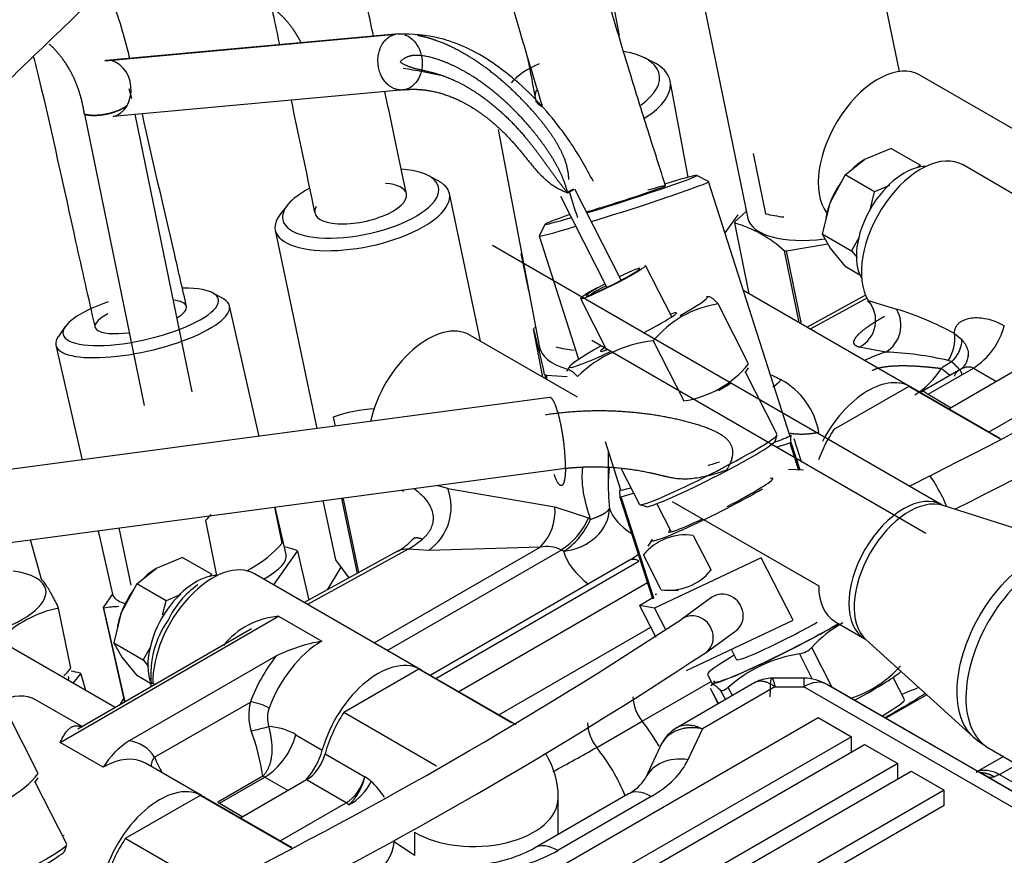
# Model space of a CAD drawing. Units: millimetres. Extents: x 0 to 408, y -8 to 202.
# Drawn here: x 149 to 161, y 160 to 170 of the extents above; entities that cross this region are included whole.
import ezdxf
from ezdxf.lldxf.tags import DXFTag

# ---------------------------------------------------------------- set-up
doc = ezdxf.new("R2010")
doc.units = ezdxf.units.MM
for name, color, linetype in [('17520100_MOTOR_B', 7, 'Continuous'), ('17524010R.1C_RAC', 7, 'Continuous'), ('17524010R.2A_TUB', 7, 'Continuous'), ('17524010R.3A_TUB', 7, 'Continuous'), ('17524010R.4A_TUB', 7, 'Continuous'), ('Predeterminado', 7, 'Continuous')]:
    doc.layers.add(name, color=color, linetype=linetype)
tags = doc.linetypes.add('HIDDEN2', pattern=[4.7625, 3.175, -1.5875]).pattern_tags.tags
tags[6:7] = [DXFTag(74, 4), DXFTag(75, 0), DXFTag(340, '0'), DXFTag(46, 0.0), DXFTag(50, 0.0), DXFTag(44, 0.0), DXFTag(45, 0.0)]
tags[4:5] = [DXFTag(74, 4), DXFTag(75, 0), DXFTag(340, '0'), DXFTag(46, 0.0), DXFTag(50, 0.0), DXFTag(44, 0.0), DXFTag(45, 0.0)]

# ---------------------------------------------------------------- blocks, each defined once
blk = doc.blocks.new('SE1')
at = {"layer": '17520100_MOTOR_B', "color": 7, "linetype": 'HIDDEN2'}
for p, q in [((149.667, 169.81), (153.398, 170.151)), ((153.436, 170.155), (149.687, 169.813)), ((161.889, 168.602), (160.114, 169.626)), ((153.505, 169.439), (149.773, 169.098)), ((149.953, 169.236), (149.952, 169.237)), ((149.406, 169.124), (150.17, 165.391)), ((150.786, 165.568), (150.058, 169.124)), ((157.975, 168.622), (158.133, 167.85)), ((159.744, 168.687), (159.405, 168.544)), ((159.744, 168.687), (160.12, 168.47)), ((159.156, 168.348), (159.405, 168.544)), ((160.12, 168.47), (160.079, 168.438)), ((161.357, 168.076), (160.666, 168.475)), ((159.156, 168.348), (158.964, 167.995)), ((159.532, 168.131), (159.156, 168.348)), ((159.722, 168.211), (159.532, 168.131)), ((155.508, 168.073), (156.101, 166.905)), ((156.283, 166.997), (155.69, 168.165)), ((159.47, 167.884), (159.532, 168.131)), ((158.958, 167.98), (158.862, 167.59)), ((158.964, 167.995), (158.958, 167.98)), ((157.78, 167.836), (157.615, 167.604)), ((158.862, 167.59), (158.964, 167.407)), ((158.862, 167.59), (159.238, 167.373)), ((160.398, 164.116), (154.634, 167.444)), ((159.335, 167.549), (159.238, 167.373)), ((155.001, 167.339), (155.099, 166.862)), ((158.964, 167.407), (159.156, 167.172)), ((159.238, 167.373), (159.308, 167.288)), ((156.932, 166.528), (156.598, 167.186)), ((159.345, 167.063), (159.156, 167.172)), ((159.987, 165.633), (157.866, 166.858)), ((155.763, 166.762), (156.098, 166.104)), ((157.414, 166.784), (157.379, 166.786)), ((157.917, 165.926), (157.527, 166.694)), ((159.416, 166.806), (158.667, 166.396)), ((159.433, 166.769), (158.708, 166.372)), ((159.452, 166.736), (159.813, 166.628)), ((160.556, 166.314), (160.651, 166.236)), ((155.727, 165.497), (154.344, 166.295)), ((160.188, 163.753), (155.909, 166.223)), ((156.696, 166.219), (157.086, 165.452)), ((159.676, 166.077), (159.335, 166.139)), ((160.486, 165.966), (160.476, 165.969)), ((160.52, 165.954), (160.486, 165.966)), ((155.626, 165.895), (155.585, 165.833)), ((157.874, 165.811), (157.915, 165.873)), ((158.284, 165.021), (157.879, 165.818)), ((160.639, 165.859), (160.141, 165.572)), ((160.217, 165.535), (160.798, 165.87)), ((161.33, 165.834), (160.485, 165.346)), ((160.798, 165.87), (161.095, 165.699)), ((159.97, 165.637), (159.01, 165.082)), ((161.158, 164.951), (159.97, 165.637)), ((161.142, 164.967), (160.03, 165.609)), ((155.367, 165.494), (143.915, 163.963)), ((160.217, 165.535), (160.514, 165.363)), ((160.994, 165.052), (161.839, 165.54)), ((152.595, 165.242), (152.618, 165.127)), ((158.257, 164.935), (158.284, 165.016)), ((156.119, 164.804), (156.119, 164.36)), ((144.119, 163.056), (155.571, 164.587)), ((156.286, 164.582), (156.518, 164.124)), ((158.623, 164.561), (158.431, 164.57)), ((160.235, 164.488), (159.982, 164.357)), ((153.469, 164.306), (153.494, 164.292)), ((154.065, 164.327), (153.921, 164.367)), ((154.065, 164.327), (155.435, 164.093)), ((156.939, 164.162), (158.816, 163.079)), ((151.942, 163.628), (151.848, 164.089)), ((155.435, 164.093), (155.865, 163.95)), ((156.523, 164.121), (156.603, 164.095)), ((156.742, 164.133), (156.927, 163.773)), ((160.405, 164.114), (160.396, 164.118)), ((162.181, 163.542), (160.41, 164.111)), ((150.956, 163.918), (151.1, 163.214)), ((155.865, 163.95), (155.893, 163.934)), ((149.849, 163.822), (149.999, 163.089)), ((156.682, 163.674), (156.626, 163.588)), ((157.208, 163.727), (157.436, 163.28)), ((153.554, 163.549), (152.263, 162.842)), ((153.119, 162.348), (155.246, 163.577)), ((153.286, 162.252), (155.516, 163.539)), ((153.82, 163.535), (153.554, 163.549)), ((155.246, 163.577), (153.82, 163.535)), ((155.545, 163.523), (155.516, 163.539)), ((150.665, 163.445), (150.326, 163.302)), ((150.665, 163.445), (151.041, 163.228)), ((153.428, 163.527), (152.222, 162.866)), ((156.393, 163.408), (153.838, 161.933)), ((156.798, 163.03), (156.57, 163.477)), ((158.08, 163.441), (156.712, 162.796)), ((158.489, 162.642), (158.08, 163.441)), ((150.077, 163.106), (150.326, 163.302)), ((151.523, 163.293), (151.542, 163.304)), ((152.521, 163.03), (152.697, 163.319)), ((153.909, 161.892), (156.513, 163.396)), ((151.041, 163.228), (150.999, 163.196)), ((153.708, 162.008), (151.587, 163.233)), ((150.077, 163.106), (149.885, 162.753)), ((150.453, 162.889), (150.077, 163.106)), ((156.623, 163.117), (154.206, 161.721)), ((156.825, 163.028), (157.017, 163.02)), ((150.642, 162.969), (150.453, 162.889)), ((156.52, 162.83), (156.684, 162.925)), ((157.446, 162.933), (157.062, 162.655)), ((149.234, 162.023), (149.076, 162.795)), ((150.408, 162.71), (150.453, 162.889)), ((156.712, 162.796), (156.52, 162.83)), ((156.52, 162.83), (156.728, 162.424)), ((156.712, 162.796), (156.858, 162.511)), ((149.095, 161.073), (151.895, 162.69)), ((149.879, 162.738), (149.783, 162.348)), ((149.885, 162.753), (149.879, 162.738)), ((151.895, 162.69), (152.447, 162.371)), ((151.547, 162.529), (149.324, 161.245)), ((154.715, 161.427), (156.663, 162.552)), ((157.121, 161.997), (158.489, 162.642)), ((159.021, 162.625), (159.408, 162.402)), ((149.801, 161.521), (148.15, 162.474)), ((157.372, 162.227), (157.756, 162.505)), ((159.419, 162.394), (160.797, 161.145)), ((149.783, 162.348), (149.885, 162.166)), ((149.783, 162.348), (150.159, 162.131)), ((150.256, 162.307), (150.159, 162.131)), ((157.694, 162.267), (157.762, 162.133)), ((158.99, 161.778), (158.728, 162.291)), ((149.885, 162.166), (150.077, 161.93)), ((151.861, 162.18), (149.978, 161.093)), ((158.569, 162.208), (158.734, 161.886)), ((150.159, 162.131), (150.229, 162.046)), ((150.255, 161.827), (150.077, 161.93)), ((153.691, 162.011), (152.731, 161.457)), ((154.878, 161.326), (153.691, 162.011)), ((154.938, 161.298), (153.751, 161.984)), ((157.391, 161.943), (157.446, 161.837)), ((158.624, 161.896), (158.216, 161.896)), ((158.624, 161.896), (158.624, 161.786)), ((159.915, 161.622), (159.77, 161.906)), ((150.283, 161.829), (150.309, 161.814)), ((156.553, 161.345), (157.428, 161.85)), ((157.999, 161.84), (156.997, 161.262)), ((158.256, 161.786), (157.325, 161.248)), ((157.53, 161.57), (157.431, 161.763)), ((157.431, 161.761), (157.529, 161.569)), ((157.455, 161.832), (157.432, 161.797)), ((157.71, 161.674), (157.657, 161.778)), ((158.256, 161.786), (158.624, 161.786)), ((161.732, 159.992), (158.624, 161.786)), ((162.032, 160.021), (158.924, 161.816)), ((158.924, 161.816), (160.007, 161.191)), ((149.863, 161.557), (149.912, 161.637)), ((157.559, 161.74), (157.62, 161.622)), ((160.201, 161.685), (159.676, 161.382)), ((149.376, 161.276), (148.787, 161.616)), ((150.306, 160.883), (151.533, 161.591)), ((148.815, 160.675), (148.425, 161.443)), ((153.918, 160.771), (152.731, 161.457)), ((153.083, 158.085), (158.811, 161.391)), ((158.811, 161.391), (159.235, 161.146)), ((155.971, 161.009), (156.553, 161.345)), ((152.115, 161.172), (152.455, 160.976)), ((159.235, 161.146), (153.507, 157.84)), ((157.325, 161.248), (157.141, 160.852)), ((159.235, 160.95), (159.235, 161.146)), ((160.007, 161.191), (160.926, 160.66)), ((149.647, 160.754), (149.095, 161.073)), ((153.677, 157.742), (159.405, 161.048)), ((156.807, 161.068), (156.597, 160.615)), ((159.405, 161.048), (159.829, 160.803)), ((160.975, 161.012), (161.669, 160.611)), ((152.491, 160.927), (153, 160.633)), ((161.183, 160.892), (160.834, 160.691)), ((150.908, 160.392), (150.187, 160.808)), ((159.829, 160.803), (154.101, 157.497)), ((159.829, 160.608), (159.829, 160.803)), ((161.135, 160.661), (161.359, 160.791)), ((151.693, 160.639), (151.116, 160.306)), ((151.138, 160.293), (151.719, 160.628)), ((151.719, 160.628), (151.693, 160.639)), ((151.719, 160.628), (152.016, 160.457)), ((154.271, 157.399), (159.999, 160.705)), ((159.999, 160.705), (160.423, 160.461)), ((162.055, 160.008), (160.926, 160.66)), ((161.135, 160.661), (161.066, 160.632)), ((161.135, 160.661), (162.316, 159.979)), ((148.772, 160.559), (148.812, 160.62)), ((149.18, 159.768), (148.776, 160.565)), ((152.251, 160.592), (151.406, 160.104)), ((152.76, 160.298), (152.251, 160.592)), ((150.89, 160.395), (149.93, 159.84)), ((152.078, 159.709), (150.89, 160.395)), ((160.423, 160.461), (154.695, 157.154)), ((156.369, 160.409), (155.172, 159.718)), ((156.669, 160.38), (155.472, 159.689)), ((160.423, 160.265), (160.423, 160.461)), ((152.063, 159.725), (150.95, 160.367)), ((151.116, 160.306), (151.138, 160.293)), ((151.138, 160.293), (151.435, 160.121)), ((151.915, 159.81), (152.76, 160.298)), ((160.423, 160.265), (154.695, 156.958)), ((155.478, 159.895), (155.478, 160.363)), ((153.635, 159.922), (153.635, 159.626)), ((149.154, 159.683), (149.18, 159.763)), ((151.053, 159.193), (149.93, 159.84)), ((153.635, 159.626), (153.376, 159.797))]:
    blk.add_line(p, q, dxfattribs=at)
for centre, radius, start, end in [((152.159, 161.322), 8.495, 77.5266, 80.9822), ((158.595, 169.752), 1.957, 256.3532, 263.3532), ((134.372, 216.123), 57.75, 296.60525, 303.37526), ((134.53, 215.842), 57.956, 296.69042, 303.42108), ((157.72, 165.392), 1.316, 98.4095, 141.0639), ((159.16, 166.483), 0.386, 297.0033, 40.7857), ((159.468, 166.421), 0.402, 301.1434, 30.9486), ((158.593, 162.708), 4.106, 61.4277, 72.7026), ((160.071, 166.245), 0.49, 325.6665, 8.0618), ((160.289, 166.658), 0.938, 302.8879, 344.9389), ((156.873, 164.581), 1.648, 96.1598, 134.2117), ((160.256, 166.248), 0.396, 311.9855, 358.1826), ((155.908, 168.044), 1.957, 256.3532, 263.3532), ((160.344, 163.985), 2.196, 107.7054, 115.3798), ((159.493, 161.722), 4.359, 76.9683, 87.5853), ((156.894, 166.753), 1.316, 278.4095, 321.0639), ((162.067, 163.448), 2.945, 121.6715, 124.7571), ((160.504, 166.045), 0.23, 305.7662, 1.0522), ((160.361, 166.024), 0.374, 358.4923, 3.8881), ((159.49, 166.427), 1.058, 301.8053, 328.0881), ((157.883, 164.885), 0.949, 9.838, 61.6867), ((159.898, 166.006), 0.499, 295.6794, 300.6104), ((153.248, 163.397), 1.957, 93.4934, 109.5008), ((153.42, 164.092), 0.686, 305.6312, 20.0157), ((154.806, 164.03), 0.631, 314.1217, 5.7182), ((152.08, 162.939), 1.49, 134.9527, 138.9679), ((155.03, 164.305), 0.907, 302.4546, 337.0035), ((152.997, 164.251), 0.843, 300.7478, 317.1269), ((153.015, 164.511), 1.102, 299.2657, 310.9338), ((157.111, 163.035), 0.698, 82.0013, 140.7652), ((150.818, 164.606), 1.49, 298.9784, 318.9679), ((155.329, 163.181), 0.404, 62.4163, 101.9424), ((155.736, 164.442), 1.225, 302.4617, 308.7799), ((156.893, 163.727), 0.703, 262.2332, 320.5333), ((151.485, 162.176), 1.108, 124.2837, 155.1335), ((149.373, 161.335), 1.49, 101.4717, 135.1207), ((125.292, 210.881), 57.75, 296.60525, 303.37526), ((151.977, 161.679), 1.014, 94.6212, 141.0333), ((151.456, 161.945), 1.199, 144.4776, 185.6933), ((159.805, 161.33), 1.443, 118.0103, 138.2718), ((159.441, 162.448), 0.0576, 236.3635, 247.4019), ((152.847, 160.151), 2.256, 100.2318, 115.9455), ((158.518, 162.501), 0.297, 279.91, 315.0729), ((125.451, 210.6), 57.956, 296.59819, 303.42108), ((158.841, 160.449), 1.78, 98.789, 131.6899), ((148.11, 163.002), 1.49, 313.8826, 318.9679), ((158.788, 163.014), 1.443, 287.4668, 318.2718), ((158.22, 161.431), 0.465, 90.3788, 114.0838), ((158.624, 161.296), 0.6, 60, 90), ((158.22, 161.431), 0.465, 116.2354, 119.6489), ((156.978, 161.684), 0.544, 182.6909, 218.5885), ((152.178, 161.422), 0.667, 165.3025, 197.6808), ((151.467, 160.978), 0.617, 60.2929, 83.837), ((152.122, 161.389), 0.371, 160.2621, 197.715), ((129.008, 252.219), 93.748, 283.90843, 284.05063), ((151.739, 160.545), 0.731, 59.0094, 87.6857), ((156.396, 161.348), 0.544, 182.689, 218.5877), ((154.546, 159.739), 2.57, 30.0423, 38.6629), ((157.269, 160.81), 0.527, 120.2252, 155.1376), ((149.013, 160.256), 2.707, 8.1246, 20.8447), ((151.21, 161.416), 0.938, 302.8869, 344.9421), ((161.687, 162.158), 1.348, 228.6953, 239.106), ((150.557, 160.194), 1.069, 122.7754, 148.3884), ((146.357, 177.748), 19.303, 297.9763, 299.872), ((153.964, 159.403), 2.57, 22.5469, 38.6636), ((151.998, 161.567), 1.825, 202.0196, 208.9651), ((154.398, 160.363), 1.08, 0, 31.6546), ((147.794, 161.504), 1.315, 278.249, 320.9155), ((152.321, 160.784), 0.696, 312.8814, 347.4338), ((152.339, 159.657), 1.179, 50.9401, 55.9098), ((161.031, 160.819), 0.19, 236.7078, 280.6245), ((152.484, 160.862), 0.665, 297.8179, 334.1073), ((152.471, 159.89), 0.915, 31.4513, 48.1628), ((156.1, 160.937), 0.592, 296.991, 327.0792), ((154.328, 161.267), 1.763, 277.6313, 298.6884)]:
    blk.add_arc(centre, radius, start, end, dxfattribs=at)
for centre, major_axis, ratio, start_param, end_param in [((149.72, 169.454), (0.033, -0.359), 0.7862, 3.141593, 3.214565), ((149.72, 169.454), (0.033, -0.359), 0.7862, 0.072972, 3.068621), ((159.574, 168.691), (0.54, 0.935), 0.57735, 0, 2.898149), ((149.661, 169.271), (-0.353, -0.072), 0.408248, 0.683412, 2.45818), ((160.126, 167.54), (-0.54, -0.935), 0.57735, 3.141593, 5.987445), ((159.914, 167.662), (-0.435, -0.753), 0.57735, 3.457715, 5.967063), ((159.405, 167.956), (-0.36, -0.624), 0.57735, 3.927005, 4.227546), ((159.405, 167.956), (-0.36, -0.624), 0.57735, 4.551922, 4.974223), ((159.405, 167.956), (-0.36, -0.624), 0.57735, 4.997787, 5.285137), ((156.181, 166.974), (0.417, 0.212), 0.067911, 2.031055, 6.283185), ((156.181, 166.974), (-0.344, -0.175), 0.067911, 0, 4.444862), ((156.181, 166.974), (-0.344, -0.175), 0.067911, 4.979916, 6.283185), ((156.192, 166.952), (-0.332, -0.169), 0.067911, -1.293045, -0.448788), ((157.326, 165.923), (-0.54, -0.935), 0.57735, 3.141593, 3.16762), ((156.506, 166.333), (0.883, 0.449), 0.067911, 5.329871, 6.283185), ((156.506, 166.333), (0.883, 0.449), 0.067911, 0, 0.118173), ((156.506, 166.333), (-0.487, -0.247), 0.067911, 1.672384, 3.682692), ((153.804, 165.36), (0.54, 0.935), 0.57735, 0, 2.068154), ((156.506, 166.333), (0.883, 0.449), 0.067911, 2.108872, 4.262666), ((156.506, 166.333), (-0.487, -0.247), 0.067911, 5.742086, 6.283185), ((156.506, 166.333), (-0.487, -0.247), 0.067911, 0, 0.580557), ((156.994, 165.373), (0.883, 0.449), 0.067911, -0.953315, -0.694418), ((159.447, 164.698), (-0.54, -0.935), 0.57735, 3.102299, 4.795496), ((159.49, 164.674), (-0.54, -0.935), 0.57735, 3.141593, 3.247317), ((159.49, 164.674), (0.54, 0.935), 0.57735, 1.465072, 1.869863), ((157.401, 164.572), (0.883, 0.449), 0.067911, 3.209714, 6.215064), ((157.428, 164.519), (0.829, 0.421), 0.067911, 3.209714, 6.215064), ((157.561, 164.114), (0.668, 0.342), 0.071162, 4.802162, 6.283185), ((157.561, 164.114), (0.668, 0.342), 0.071162, 0, 0.283794), ((160.357, 164.254), (-0.122, 0.234), 0.093305, 3.924168, 6.283185), ((160.357, 164.254), (-0.122, 0.234), 0.093305, 0, 0.006244), ((157.561, 164.114), (0.881, 0.451), 0.071162, 3.017706, 5.329667), ((159.903, 163.259), (-0.495, -0.857), 0.57735, 3.141593, 6.283185), ((159.976, 163.217), (0.499, 0.865), 0.57735, 0.124062, 3.017531), ((155.545, 164.013), (-0.573, -0.178), 0.803718, 1.326549, 2.897345), ((157.199, 164.184), (-1.08, 0), 0.57735, 0.177153, 0.764202), ((155.545, 164.013), (0.3, 0.52), 0.57735, 3.926991, 4.889541), ((157.561, 164.114), (0.668, 0.342), 0.071162, 2.857799, 4.316868), ((157.199, 163.694), (-1.68, 0), 0.57735, 0.177153, 0.654422), ((150.326, 162.714), (-0.36, -0.624), 0.57735, 3.927005, 4.227546), ((151.047, 162.298), (-0.54, -0.935), 0.57735, 3.141593, 5.529302), ((150.847, 163.474), (0.97, 0.198), 0.408248, -0.937002, -0.886077), ((147.941, 162.835), (0.97, 0.198), 0.408248, 0, 0.886077), ((150.835, 162.42), (-0.435, -0.753), 0.57735, 3.457715, 5.816636), ((147.941, 162.835), (0.97, 0.198), 0.408248, 4.850977, 6.283185), ((159.516, 163.483), (0.495, 0.857), 0.57735, 2.356195, 3.141593), ((150.326, 162.714), (-0.36, -0.624), 0.57735, 4.551922, 4.974223), ((157.601, 162.719), (0.155, -0.214), 0.906695, 0, 3.141593), ((150.326, 162.714), (-0.36, -0.624), 0.57735, 4.997787, 5.285137), ((157.217, 162.441), (0.155, -0.214), 0.906695, 0, 3.14478), ((158.461, 162.356), (0.988, 0.506), 0.071162, 3.017706, 5.329667), ((158.461, 162.356), (-1.015, -0.519), 0.071162, 0, 2.189616), ((158.406, 162.463), (0.644, 0.329), 0.071162, 3.141593, 5.329667), ((152.447, 161.489), (0.54, 0.935), 0.57735, 0.785398, 1.867633), ((152.32, 161.563), (-0.63, -1.091), 0.57735, 4.46809, 5.00923), ((158.406, 162.463), (1.015, 0.519), 0.071162, 2.257783, 3.141593), ((153.168, 161.073), (-0.54, -0.935), 0.57735, 3.102299, 5.13258), ((153.211, 161.048), (-0.54, -0.935), 0.57735, 3.141593, 3.247317), ((158.897, 161.504), (-0.988, -0.506), 0.071162, -4.357467, -3.35001), ((158.624, 161.296), (-0.3, -0.52), 0.57735, 3.141593, 3.926991), ((159.061, 161.184), (1.255, 0.643), 0.071162, 0.558964, 0.821872), ((148.247, 160.681), (-0.54, -0.935), 0.57735, 3.141593, 3.840518), ((159.061, 161.184), (1.255, 0.643), 0.071162, -1.109052, -0.505187), ((159.061, 161.184), (0.855, 0.437), 0.071162, 5.393405, 6.283185), ((153.211, 161.048), (0.54, 0.935), 0.57735, 1.465072, 2.016358), ((149.519, 159.946), (-0.63, -1.091), 0.57735, 2.844752, 3.385891), ((149.647, 159.873), (-0.54, -0.935), 0.57735, 3.141593, 3.926991), ((152.058, 160.922), (0.3, 0.52), 0.57735, 4.378018, 5.13258), ((152.251, 160.886), (0.18, 0.312), 0.57735, 3.926991, 5.15795), ((157.141, 160.362), (0.544, -0.253), 0.788675, 1.921676, 3.141948), ((155.379, 161.124), (1.824, 0), 0.57735, 5.497787, 6.021386), ((152.76, 160.592), (0.18, 0.312), 0.57735, 3.926991, 5.15795), ((150.368, 159.456), (-0.54, -0.935), 0.57735, 3.102299, 5.13258), ((150.41, 159.432), (-0.54, -0.935), 0.57735, 3.141593, 3.247317), ((156.669, 159.89), (0.3, -0.52), 0.57735, 2.356194, 3.141593), ((152.76, 160.102), (-0.12, 0.208), 0.57735, -0.989355, -0.785398), ((154.398, 160.363), (-1.08, 0), 0.57735, 0.785398, 3.141593), ((148.297, 159.32), (0.883, 0.447), 0.065811, 3.207594, 6.217184), ((150.41, 159.432), (0.54, 0.935), 0.57735, 1.465072, 2.016358), ((153.126, 159.652), (-0.195, -0.296), 0.53567, 0.817951, 2.388747), ((155.472, 159.199), (0.3, -0.52), 0.57735, 2.356194, 3.142464), ((148.324, 159.267), (0.83, 0.42), 0.065811, 3.207594, 6.217184), ((154.182, 160.433), (1.824, 0), 0.57735, 4.974188, 5.497787)]:
    blk.add_ellipse(centre, major_axis=major_axis, ratio=ratio, start_param=start_param, end_param=end_param, dxfattribs=at)
for points, degree, knots in [([(152.181, 170.046), (152.149, 170.11), (152.113, 170.17), (152.075, 170.227), (151.981, 170.348), (151.873, 170.449), (151.809, 170.498), (151.741, 170.541), (151.692, 170.694)], 5, [0.3733184, 0.3733184, 0.3733184, 0.3733184, 0.3733184, 0.3733184, 0.6182944, 0.6182944, 0.6182944, 0.9253788, 0.9253788, 0.9253788, 0.9253788, 0.9253788, 0.9253788]), ([(154.055, 170.071), (154.024, 170.081), (153.81, 170.144), (153.615, 170.152), (153.42, 170.153)], 3, [0.7615728, 0.7615728, 0.7615728, 0.7615728, 0.7951674, 1, 1, 1, 1]), ([(153.509, 170.143), (153.545, 170.132), (153.58, 170.111), (153.642, 170.055), (153.668, 170.019), (153.709, 169.938), (153.723, 169.893), (153.737, 169.8), (153.737, 169.752), (153.722, 169.661), (153.707, 169.618), (153.665, 169.542), (153.638, 169.51), (153.576, 169.462), (153.541, 169.446), (153.505, 169.439)], 3, [0.125, 0.125, 0.125, 0.125, 0.25, 0.25, 0.375, 0.375, 0.5, 0.5, 0.625, 0.625, 0.75, 0.75, 0.875, 0.875, 1, 1, 1, 1]), ([(155.614, 168.29), (155.605, 168.583), (155.45, 168.813), (155.281, 169.031), (154.946, 169.405), (154.59, 169.702), (154.422, 169.821), (154.167, 169.972), (153.92, 170.071), (153.835, 170.099), (153.753, 170.12), (153.674, 170.134)], 5, [0.0400179, 0.0400179, 0.0400179, 0.0400179, 0.0400179, 0.0400179, 0.3980325, 0.3980325, 0.3980325, 0.7092288, 0.7092288, 0.7092288, 0.8765788, 0.8765788, 0.8765788, 0.8765788, 0.8765788, 0.8765788]), ([(149.406, 169.124), (149.378, 169.315), (149.327, 169.496), (149.254, 169.662), (149.145, 169.832), (149.013, 169.97), (148.995, 169.988), (148.976, 170.006), (148.957, 170.023)], 5, [0, 0, 0, 0, 0, 0, 0.3407055, 0.3407055, 0.3407055, 0.3943639, 0.3943639, 0.3943639, 0.3943639, 0.3943639, 0.3943639]), ([(155.511, 168.933), (155.486, 168.968), (155.281, 169.239), (154.813, 169.7), (154.318, 169.989), (154.082, 170.062), (154.052, 170.07)], 3, [0.2117123, 0.2117123, 0.2117123, 0.2117123, 0.2479914, 0.4993614, 0.7512203, 0.788707, 0.788707, 0.788707, 0.788707]), ([(155.599, 168.119), (155.533, 168.391), (155.385, 168.629), (155.219, 168.854), (154.9, 169.218), (154.555, 169.502), (154.401, 169.609), (154.104, 169.778), (153.816, 169.872), (153.682, 169.898), (153.555, 169.906), (153.452, 169.795)], 5, [0, 0, 0, 0, 0, 0, 0.398033, 0.398033, 0.398033, 0.70923, 0.70923, 0.70923, 1, 1, 1, 1, 1, 1]), ([(153.452, 169.795), (153.584, 169.705), (153.706, 169.7), (153.834, 169.677), (154.107, 169.594), (154.384, 169.441), (154.527, 169.344), (154.847, 169.084), (155.139, 168.749), (155.289, 168.542), (155.423, 168.322), (155.599, 168.119)], 5, [0, 0, 0, 0, 0, 0, 0.29077, 0.29077, 0.29077, 0.601967, 0.601967, 0.601967, 1, 1, 1, 1, 1, 1]), ([(153.505, 169.439), (153.619, 169.451), (153.737, 169.448), (153.857, 169.431), (154.11, 169.362), (154.363, 169.229), (154.492, 169.144), (154.779, 168.915), (155.037, 168.617), (155.169, 168.431), (155.283, 168.234), (155.599, 168.119)], 5, [0, 0, 0, 0, 0, 0, 0.290771, 0.290771, 0.290771, 0.601968, 0.601968, 0.601968, 1, 1, 1, 1, 1, 1]), ([(155.93, 168.262), (155.831, 168.443), (155.711, 168.659), (155.557, 168.875), (155.509, 168.938)], 3, [0, 0, 0, 0, 0.1496728, 0.2131175, 0.2131175, 0.2131175, 0.2131175]), ([(157.527, 166.694), (157.503, 166.72), (157.481, 166.742), (157.443, 166.773), (157.428, 166.782), (157.415, 166.784), (157.414, 166.784), (157.413, 166.784)], 3, [0, 0, 0, 0, 0.25, 0.25, 0.5, 0.5, 0.5159146, 0.5159146, 0.5159146, 0.5159146]), ([(159.469, 166.709), (159.465, 166.711), (159.459, 166.715), (159.453, 166.721), (159.45, 166.728), (159.451, 166.733), (159.452, 166.736)], 3, [0.8028734, 0.8028734, 0.8028734, 0.8028734, 0.8574994, 0.9085598, 0.956047, 1, 1, 1, 1]), ([(159.335, 166.139), (159.298, 166.148), (159.281, 166.167), (159.265, 166.184), (159.267, 166.209), (159.27, 166.231), (159.289, 166.259), (159.306, 166.285), (159.337, 166.315), (159.39, 166.366), (159.484, 166.429), (159.523, 166.454), (159.571, 166.483), (159.61, 166.507), (159.66, 166.536)], 2, [0, 0, 0, 0.124959, 0.124959, 0.249965, 0.249965, 0.374971, 0.374971, 0.499977, 0.499977, 0.749988, 0.749988, 0.874994, 0.874994, 1, 1, 1]), ([(160.556, 166.314), (160.556, 166.318), (160.556, 166.327), (160.557, 166.34), (160.559, 166.352), (160.562, 166.365), (160.565, 166.376), (160.57, 166.388), (160.579, 166.408), (160.598, 166.434), (160.629, 166.462), (160.666, 166.484), (160.721, 166.505), (160.829, 166.525), (160.997, 166.507), (161.13, 166.451), (161.195, 166.414), (161.195, 166.414)], 3, [0, 0, 0, 0, 0.017118, 0.034252, 0.051447, 0.068747, 0.086197, 0.103839, 0.121715, 0.181826, 0.245017, 0.305501, 0.368991, 0.493608, 0.745005, 0.999922, 1, 1, 1, 1]), ([(160.651, 166.236), (160.656, 166.23), (160.665, 166.22), (160.677, 166.203), (160.687, 166.188), (160.696, 166.174), (160.703, 166.16), (160.709, 166.147), (160.722, 166.117), (160.732, 166.081), (160.734, 166.049), (160.734, 166.039)], 3, [0, 0, 0, 0, 0.0352913, 0.0685777, 0.0998619, 0.1291463, 0.156433, 0.1817241, 0.2050211, 0.3324522, 0.3896241, 0.3896241, 0.3896241, 0.3896241]), ([(160.52, 165.954), (160.52, 165.954), (160.52, 165.954), (160.52, 165.954), (160.52, 165.954), (160.52, 165.954), (160.544, 165.933), (160.565, 165.912), (160.586, 165.891), (160.62, 165.854), (160.641, 165.822), (160.647, 165.808), (160.65, 165.794), (160.646, 165.783), (160.644, 165.781), (160.643, 165.779), (160.642, 165.778)], 5, [0, 0, 0, 0, 0, 0, 0.0000043, 0.0000043, 0.0000043, 0.0000043, 0.0000043, 0.3402113, 0.3402113, 0.3402113, 0.6183557, 0.6183557, 0.6183557, 0.6840629, 0.6840629, 0.6840629, 0.6840629, 0.6840629, 0.6840629]), ([(155.592, 165.842), (155.596, 165.85), (155.603, 165.853), (155.618, 165.851), (155.625, 165.849), (155.641, 165.84), (155.65, 165.833), (155.678, 165.81), (155.7, 165.788), (155.724, 165.762)], 3, [0.3086829, 0.3086829, 0.3086829, 0.3086829, 0.5, 0.5, 0.625, 0.625, 0.75, 0.75, 1, 1, 1, 1]), ([(159.504, 165.841), (159.523, 165.853), (159.547, 165.863), (159.574, 165.871), (159.673, 165.895), (159.79, 165.903), (159.874, 165.905), (160.027, 165.901), (160.18, 165.89), (160.25, 165.883), (160.319, 165.876), (160.388, 165.867)], 5, [0, 0, 0, 0, 0, 0, 0.186132, 0.186132, 0.186132, 0.624717, 0.624717, 0.624717, 1, 1, 1, 1, 1, 1]), ([(160.798, 165.87), (160.79, 165.874), (160.771, 165.883), (160.738, 165.886), (160.702, 165.882), (160.665, 165.871), (160.628, 165.854), (160.594, 165.831), (160.57, 165.806), (160.558, 165.785), (160.556, 165.774), (160.555, 165.768)], 3, [0, 0, 0, 0, 0.10162, 0.211536, 0.326881, 0.450337, 0.581049, 0.716957, 0.855944, 0.929563, 1, 1, 1, 1]), ([(158.211, 165.782), (158.214, 165.781), (158.237, 165.771), (158.278, 165.752), (158.315, 165.731), (158.333, 165.721)], 3, [0.90079483, 0.90079483, 0.90079483, 0.90079483, 0.90775016, 0.95377249, 1, 1, 1, 1]), ([(160.217, 165.535), (160.196, 165.547), (160.18, 165.558), (160.168, 165.567), (160.159, 165.575), (160.153, 165.577), (160.153, 165.577), (160.153, 165.577), (160.152, 165.577)], 5, [0, 0, 0, 0, 0, 0, 0.5432255, 0.5432255, 0.5432255, 0.5801455, 0.5801455, 0.5801455, 0.5801455, 0.5801455, 0.5801455]), ([(157.64, 164.566), (157.852, 164.919), (157.64, 165.023), (157.407, 165.113), (156.862, 165.267), (156.27, 165.331), (155.946, 165.338), (155.625, 165.318), (155.314, 165.271)], 5, [0, 0, 0, 0, 0, 0, 0.462932, 0.462932, 0.462932, 1, 1, 1, 1, 1, 1]), ([(158.819, 165.047), (158.752, 165.031), (158.676, 165.021), (158.595, 165.017), (158.518, 165.022), (158.452, 165.033), (158.451, 165.033), (158.45, 165.033), (158.449, 165.033)], 5, [0, 0, 0, 0, 0, 0, 0.5, 0.5, 0.5, 0.5059825, 0.5059825, 0.5059825, 0.5059825, 0.5059825, 0.5059825]), ([(155.571, 164.587), (155.761, 164.607), (155.957, 164.615), (156.155, 164.608), (156.517, 164.57), (156.849, 164.488), (156.991, 164.442), (157.12, 164.39), (157.64, 164.566)], 5, [0, 0, 0, 0, 0, 0, 0.537068, 0.537068, 0.537068, 1, 1, 1, 1, 1, 1]), ([(155.893, 163.934), (155.888, 163.949), (155.877, 163.98), (155.863, 164.025), (155.85, 164.069), (155.839, 164.112), (155.828, 164.154), (155.819, 164.195), (155.811, 164.234), (155.804, 164.273), (155.798, 164.311), (155.791, 164.371), (155.785, 164.452), (155.787, 164.535), (155.792, 164.582), (155.794, 164.598)], 3, [0, 0, 0, 0, 0.0278762, 0.0551044, 0.0816878, 0.1076303, 0.1329357, 0.1576083, 0.1816527, 0.2050739, 0.2278772, 0.2500684, 0.3147848, 0.3750845, 0.4045642, 0.4045642, 0.4045642, 0.4045642]), ([(156.131, 164.596), (156.129, 164.581), (156.125, 164.537), (156.12, 164.463), (156.118, 164.373), (156.12, 164.278), (156.125, 164.177), (156.132, 164.109), (156.135, 164.074)], 3, [0.7246879, 0.7246879, 0.7246879, 0.7246879, 0.7498544, 0.7947491, 0.8421701, 0.8921613, 0.9447605, 1, 1, 1, 1]), ([(153.629, 164.329), (153.645, 164.317), (153.676, 164.292), (153.729, 164.244), (153.784, 164.185), (153.833, 164.111), (153.866, 164.034), (153.879, 163.952), (153.871, 163.885), (153.855, 163.836), (153.84, 163.803), (153.821, 163.77), (153.797, 163.738), (153.77, 163.707), (153.748, 163.688), (153.737, 163.678)], 3, [0.3639723, 0.3639723, 0.3639723, 0.3639723, 0.4160094, 0.4730464, 0.5559481, 0.6293855, 0.7000555, 0.7649108, 0.8274465, 0.8538458, 0.8808148, 0.9086473, 0.9376208, 0.9679932, 1, 1, 1, 1]), ([(153.554, 163.549), (153.513, 163.553), (153.475, 163.547), (153.435, 163.53), (153.429, 163.527), (153.423, 163.524)], 3, [0, 0, 0, 0, 0.25, 0.25, 0.2959965, 0.2959965, 0.2959965, 0.2959965]), ([(160.71, 162.34), (160.772, 162.507), (160.856, 162.672), (161.057, 162.975), (161.174, 163.113), (161.422, 163.34), (161.553, 163.429), (161.809, 163.545), (161.935, 163.572), (162.095, 163.564), (162.139, 163.556), (162.181, 163.542)], 3, [0, 0, 0, 0, 0.125, 0.125, 0.25, 0.25, 0.375, 0.375, 0.5, 0.5, 0.5511519, 0.5511519, 0.5511519, 0.5511519]), ([(156.513, 163.396), (156.491, 163.409), (156.469, 163.417), (156.428, 163.421), (156.409, 163.417), (156.393, 163.408)], 3, [0, 0, 0, 0, 0.25, 0.25, 0.5, 0.5, 0.5, 0.5]), ([(162.406, 163.442), (162.338, 163.481), (162.261, 163.504), (162.063, 163.514), (161.936, 163.487), (161.677, 163.369), (161.544, 163.279), (161.294, 163.05), (161.176, 162.911), (160.973, 162.604), (160.887, 162.437), (160.825, 162.269)], 3, [0.4087196, 0.4087196, 0.4087196, 0.4087196, 0.5, 0.5, 0.625, 0.625, 0.75, 0.75, 0.875, 0.875, 1, 1, 1, 1]), ([(149.076, 162.795), (149.048, 162.855), (149.02, 162.91), (148.966, 163.009), (148.941, 163.053), (148.904, 163.107), (148.892, 163.123), (148.872, 163.148), (148.864, 163.158), (148.856, 163.166)], 3, [0, 0, 0, 0, 0.25, 0.25, 0.5, 0.5, 0.625, 0.625, 0.7177602, 0.7177602, 0.7177602, 0.7177602]), ([(160.797, 161.145), (160.721, 161.213), (160.664, 161.31), (160.593, 161.549), (160.581, 161.693), (160.609, 162.006), (160.648, 162.173), (160.71, 162.34)], 3, [0.6301619, 0.6301619, 0.6301619, 0.6301619, 0.75, 0.75, 0.875, 0.875, 1, 1, 1, 1]), ([(160.825, 162.269), (160.762, 162.1), (160.722, 161.931), (160.694, 161.615), (160.706, 161.469), (160.78, 161.222), (160.841, 161.122), (160.945, 161.033), (160.969, 161.016), (160.994, 161.001)], 3, [0, 0, 0, 0, 0.125, 0.125, 0.25, 0.25, 0.375, 0.375, 0.4087196, 0.4087196, 0.4087196, 0.4087196]), ([(158.196, 161.659), (158.196, 161.666), (158.196, 161.68), (158.196, 161.699), (158.197, 161.717), (158.197, 161.734), (158.197, 161.749), (158.197, 161.764), (158.198, 161.777), (158.198, 161.8), (158.199, 161.829), (158.202, 161.858), (158.206, 161.885), (158.214, 161.9), (158.223, 161.893), (158.23, 161.879), (158.234, 161.869), (158.239, 161.855), (158.244, 161.836), (158.25, 161.814), (158.254, 161.795), (158.256, 161.786)], 3, [0, 0, 0, 0, 0.028542, 0.056193, 0.082954, 0.108825, 0.133806, 0.157896, 0.181097, 0.203408, 0.285007, 0.363309, 0.438327, 0.572065, 0.713623, 0.753628, 0.796722, 0.842906, 0.89218, 0.944544, 1, 1, 1, 1]), ([(150.257, 161.812), (150.256, 161.814), (150.253, 161.824), (150.249, 161.836), (150.252, 161.842), (150.257, 161.842), (150.265, 161.839), (150.273, 161.835), (150.28, 161.831), (150.283, 161.829)], 3, [0.798294, 0.798294, 0.798294, 0.798294, 0.8163457, 0.8804874, 0.9158359, 0.947878, 0.9654612, 0.9826906, 1, 1, 1, 1]), ([(157.44, 161.808), (157.444, 161.815), (157.452, 161.819), (157.472, 161.815), (157.486, 161.807), (157.519, 161.781), (157.538, 161.763), (157.559, 161.74)], 3, [0.271748, 0.271748, 0.271748, 0.271748, 0.5, 0.5, 0.75, 0.75, 1, 1, 1, 1]), ([(157.657, 161.778), (157.646, 161.769), (157.635, 161.761), (157.615, 161.747), (157.605, 161.742), (157.588, 161.735), (157.58, 161.734), (157.568, 161.734), (157.563, 161.736), (157.559, 161.74)], 3, [0, 0, 0, 0, 0.25, 0.25, 0.5, 0.5, 0.75, 0.75, 1, 1, 1, 1]), ([(158.256, 161.786), (158.25, 161.79), (158.239, 161.798), (158.222, 161.809), (158.206, 161.819), (158.19, 161.827), (158.175, 161.834), (158.16, 161.84), (158.147, 161.845), (158.133, 161.849), (158.121, 161.852), (158.109, 161.854), (158.076, 161.859), (158.035, 161.856), (158.001, 161.842), (157.99, 161.835)], 3, [0, 0, 0, 0, 0.0306381, 0.060357, 0.0891567, 0.1170372, 0.1439986, 0.170041, 0.1951646, 0.2193694, 0.2426555, 0.2650231, 0.2864724, 0.4280496, 0.5125983, 0.5125983, 0.5125983, 0.5125983]), ([(149.095, 161.073), (149.099, 161.081), (149.106, 161.095), (149.115, 161.112), (149.125, 161.132), (149.136, 161.152), (149.156, 161.184), (149.179, 161.217), (149.211, 161.25), (149.244, 161.273), (149.274, 161.284), (149.3, 161.287), (149.318, 161.287), (149.338, 161.284), (149.357, 161.279), (149.371, 161.274), (149.378, 161.271)], 3, [0, 0, 0, 0, 0.05061, 0.091872, 0.123786, 0.189306, 0.247651, 0.380307, 0.495899, 0.62778, 0.745507, 0.801314, 0.854512, 0.905244, 0.953676, 1, 1, 1, 1]), ([(151.768, 161.276), (151.77, 161.268), (151.774, 161.252), (151.779, 161.228), (151.784, 161.205), (151.789, 161.181), (151.793, 161.158), (151.797, 161.135), (151.8, 161.112), (151.803, 161.09), (151.807, 161.043), (151.81, 160.971), (151.804, 160.897), (151.794, 160.841), (151.784, 160.802), (151.771, 160.764), (151.755, 160.729), (151.737, 160.696), (151.716, 160.666), (151.7, 160.648), (151.693, 160.639)], 3, [0, 0, 0, 0, 0.030978, 0.061791, 0.092429, 0.122884, 0.153142, 0.18319, 0.213015, 0.242602, 0.271936, 0.404044, 0.536851, 0.601194, 0.66631, 0.732005, 0.798162, 0.864768, 0.931948, 1, 1, 1, 1]), ([(157.325, 161.248), (157.317, 161.25), (157.301, 161.253), (157.277, 161.257), (157.254, 161.259), (157.231, 161.261), (157.21, 161.262), (157.189, 161.262), (157.169, 161.262), (157.15, 161.26), (157.132, 161.259), (157.115, 161.257), (157.098, 161.254), (157.05, 161.245), (156.977, 161.22), (156.891, 161.167), (156.83, 161.103), (156.801, 161.055), (156.79, 161.032)], 3, [0, 0, 0, 0, 0.0282694, 0.0557617, 0.082477, 0.1084153, 0.1335765, 0.1579607, 0.181568, 0.2043983, 0.2264518, 0.2477284, 0.2682282, 0.2879512, 0.4292458, 0.5630738, 0.6885308, 0.7943012, 0.7943012, 0.7943012, 0.7943012]), ([(157.003, 161.265), (157.016, 161.273), (157.055, 161.291), (157.108, 161.299), (157.156, 161.298), (157.185, 161.295), (157.216, 161.289), (157.25, 161.279), (157.287, 161.266), (157.312, 161.255), (157.325, 161.248)], 3, [0.4875562, 0.4875562, 0.4875562, 0.4875562, 0.5708925, 0.7121619, 0.7523623, 0.7956716, 0.8420899, 0.8916175, 0.9442542, 1, 1, 1, 1]), ([(150.264, 160.762), (150.264, 160.764), (150.264, 160.765), (150.263, 160.786), (150.266, 160.807), (150.28, 160.846), (150.291, 160.866), (150.306, 160.883)], 3, [0.479096, 0.479096, 0.479096, 0.479096, 0.5, 0.5, 0.75, 0.75, 1, 1, 1, 1]), ([(160.835, 160.691), (160.837, 160.692), (160.838, 160.693), (160.879, 160.715), (160.925, 160.723), (161.026, 160.712), (161.08, 160.693), (161.135, 160.661)], 3, [0.4891714, 0.4891714, 0.4891714, 0.4891714, 0.5, 0.5, 0.75, 0.75, 1, 1, 1, 1])]:
    blk.add_open_spline(points, degree=degree, knots=knots, dxfattribs=at)
for points, weights in [([(153.505, 169.439), (153.319, 169.405), (153.13, 169.552), (153.062, 169.844), (153.175, 170.109), (153.398, 170.151)], [1, 0.600000000007, 0.400000000007, 0.300000000005, 0.250000000003, 0.25]), ([(149.406, 169.124), (149.492, 169.101), (149.614, 169.1), (149.754, 169.126), (149.878, 169.176), (149.956, 169.239)], [1, 0.740375559174, 0.565007181191, 0.446551199548, 0.366537802901, 0.315371035062]), ([(149.954, 169.237), (149.876, 169.175), (149.751, 169.126), (149.613, 169.1), (149.491, 169.101), (149.406, 169.124)], [0.316469400926, 0.367909501106, 0.448072686685, 0.566507299907, 0.741484847365, 1]), ([(155.599, 168.119), (155.581, 168.119), (155.651, 168.155), (155.708, 168.179), (155.714, 168.176), (155.599, 168.119)], [1, 0.600000000009, 0.400000000009, 0.300000000006, 0.250000000004, 0.25]), ([(155.571, 164.587), (155.574, 164.814), (155.539, 165.107), (155.48, 165.363), (155.416, 165.501), (155.367, 165.494)], [0.25, 0.25, 0.269803992897, 0.309411978691, 0.376667920075, 0.487259742436]), ([(155.571, 164.587), (155.569, 164.43), (155.548, 164.334), (155.513, 164.318), (155.47, 164.381), (155.427, 164.508)], [0.25, 0.25, 0.2595703125, 0.2787109375, 0.309253692627, 0.354862213134])]:
    blk.add_rational_spline(points, weights, degree=5, dxfattribs=at)
for points, degree in [([(150.014, 169.327), (150.003, 169.37), (149.992, 169.412), (149.981, 169.452)], 3), ([(150.014, 169.327), (150.003, 169.37), (149.992, 169.412), (149.981, 169.452)], 3), ([(160.388, 165.867), (160.414, 165.847), (160.438, 165.827), (160.461, 165.809), (160.482, 165.792), (160.5, 165.777)], 5), ([(158.333, 165.721), (158.314, 165.698), (158.294, 165.677), (158.272, 165.658), (158.25, 165.642), (158.229, 165.628)], 5), ([(155.893, 163.934), (155.973, 163.96), (156.041, 163.988), (156.093, 164.018), (156.124, 164.047), (156.135, 164.074)], 5), ([(153.737, 163.678), (153.699, 163.692), (153.666, 163.698), (153.64, 163.697), (153.621, 163.688), (153.61, 163.672)], 5), ([(150.257, 161.812), (150.256, 161.802), (150.256, 161.792), (150.255, 161.782)], 3), ([(161.066, 160.632), (161.031, 160.652), (160.996, 160.667), (160.959, 160.678), (160.923, 160.684), (160.888, 160.684)], 5)]:
    blk.add_open_spline(points, degree=degree, dxfattribs=at)
at = {"layer": '17524010R.1C_RAC', "color": 7, "linetype": 'Continuous'}
for p, q in [((159.85, 169.672), (159.516, 171.306)), ((157.282, 170.849), (157.908, 167.79)), ((156.693, 169.794), (156.578, 169.851)), ((157.145, 168.317), (156.912, 169.551)), ((154.71, 168.929), (155.232, 166.155)), ((153.938, 168.272), (153.813, 168.338)), ((157.403, 168.262), (157.253, 168.339)), ((158.448, 165.006), (157.404, 168.261)), ((154.481, 166.216), (154.084, 168.107)), ((152.008, 167.959), (151.92, 167.849)), ((157.89, 167.881), (157.74, 167.745)), ((155.311, 167.716), (155.233, 167.565)), ((157.925, 166.824), (157.74, 167.731)), ((151.852, 167.639), (152.386, 165.096)), ((155.233, 167.565), (155.74, 165.984)), ((158.405, 167.373), (158.933, 167.462)), ((158.375, 167.375), (158.563, 166.456)), ((158.597, 166.436), (158.405, 167.373)), ((151.189, 166.757), (151.055, 166.833)), ((151.645, 164.996), (151.265, 166.669)), ((149.161, 166.403), (149.072, 166.276)), ((155.28, 165.755), (155.163, 166.373)), ((149.042, 166.164), (149.376, 164.693)), ((155.305, 165.789), (155.315, 165.734)), ((155.337, 165.722), (155.326, 165.779)), ((155.326, 165.779), (155.592, 165.762)), ((156.079, 164.929), (156.277, 164.309)), ((158.466, 165.004), (158.448, 165.005)), ((158.577, 164.563), (158.463, 164.919)), ((158.498, 164.968), (158.592, 164.674)), ((158.277, 164.856), (158.445, 164.913)), ((158.445, 164.913), (158.556, 164.564)), ((152.626, 163.412), (152.467, 164.172)), ((152.702, 164.201), (152.903, 163.239)), ((152.925, 163.251), (152.727, 164.196)), ((156.269, 164.218), (156.686, 162.919)), ((156.286, 164.222), (156.444, 164.27)), ((156.702, 162.923), (156.286, 164.222)), ((151.99, 163.48), (151.851, 164.09)), ((149.582, 163.786), (149.766, 162.975)), ((148.86, 163.148), (148.715, 163.67)), ((151.83, 163.087), (152.138, 163.525)), ((152.138, 163.525), (152.28, 162.898)), ((152.8, 163.183), (152.626, 163.412)), ((149.77, 162.98), (149.647, 162.804)), ((149.647, 162.804), (149.922, 161.591)), ((149.929, 161.595), (149.656, 162.796)), ((149.261, 161.832), (149.359, 161.953)), ((149.359, 161.953), (149.418, 161.742)), ((149.147, 159.882), (149.124, 159.878))]:
    blk.add_line(p, q, dxfattribs=at)
for centre, radius, start, end in [((157.302, 166.204), 1.588, 47.5143, 74.0048), ((139.955, 162.372), 15.725, 12.5506, 14.7401), ((151.511, 161.745), 1.892, 70.9492, 76.0067), ((149.942, 160.925), 1.892, 92.8751, 98.6941), ((148.896, 160.293), 1.728, 74.7704, 78.6355)]:
    blk.add_arc(centre, radius, start, end, dxfattribs=at)
for centre, major_axis, ratio, start_param, end_param in [((155.772, 169.444), (-1.002, -0.189), 0.46572, 2.345826, 4.054434), ((155.772, 169.444), (-1.002, -0.189), 0.46572, 5.190586, 5.728969), ((155.792, 169.34), (1.12, 0.211), 0.46572, 0, 0.554217), ((155.792, 169.34), (1.12, 0.211), 0.46572, 5.407958, 6.283185), ((155.772, 169.444), (0.59, 0.111), 0.46572, 2.786317, 3.600911), ((152.946, 167.981), (-0.998, -0.209), 0.392972, 0, 4.081883), ((156.282, 168.027), (-0.971, -0.312), 0.027704, 1.09469, 4.075405), ((152.946, 167.981), (0.587, 0.123), 0.392972, 0, 0.915582), ((152.968, 167.873), (1.116, 0.234), 0.392972, 0, 0.441562), ((156.282, 168.027), (0.571, 0.183), 0.027704, 3.812728, 6.283185), ((156.319, 167.913), (1.086, 0.348), 0.027704, 4.308968, 6.283185), ((156.282, 168.027), (0.571, 0.183), 0.027704, 0, 0.911595), ((156.319, 167.913), (1.086, 0.348), 0.027704, 0, 0.027718), ((152.968, 167.873), (1.116, 0.234), 0.392972, 2.700031, 6.283185), ((152.946, 167.981), (-0.998, -0.209), 0.392972, 5.351908, 6.283185), ((152.946, 167.981), (0.587, 0.123), 0.392972, 2.801968, 6.283185), ((156.282, 168.027), (-0.971, -0.312), 0.027704, 5.444163, 6.283185), ((156.282, 168.027), (-0.971, -0.312), 0.027704, 0, 0.84795), ((159.037, 167.958), (-1.293, -0.265), 0.408248, -0.095455, -0.068328), ((159.025, 168.019), (1.117, 0.229), 0.408248, 3.141593, 4.507938), ((156.319, 167.913), (1.086, 0.348), 0.027704, 3.113875, 4.100672), ((159.037, 167.958), (-1.293, -0.265), 0.408248, 0.951743, 0.97887), ((150.128, 166.529), (-0.995, -0.226), 0.292659, 0, 4.073402), ((150.128, 166.529), (-0.995, -0.226), 0.292659, 5.077512, 6.283185), ((150.128, 166.529), (0.585, 0.133), 0.292659, 0, 0.711542), ((150.153, 166.417), (1.112, 0.253), 0.292659, 0, 0.311051), ((150.153, 166.417), (1.112, 0.253), 0.292659, 2.830541, 6.283185), ((150.128, 166.529), (0.585, 0.133), 0.292659, 2.304624, 4.388504), ((150.128, 166.529), (0.585, 0.133), 0.292659, 5.559018, 6.283185), ((156.364, 166.307), (-1.297, -0.244), 0.46572, -0.512961, -0.485834), ((156.352, 166.366), (1.12, 0.211), 0.46572, 3.141593, 3.871487), ((156.364, 166.307), (-1.297, -0.244), 0.46572, 0.534237, 0.561364), ((157.363, 164.657), (1.086, 0.348), 0.027704, 5.656129, 6.283185), ((157.384, 164.593), (1.257, 0.403), 0.027704, -0.574659, -0.547532), ((157.381, 164.6), (0.487, 0.156), 0.027704, 1.220809, 1.5333), ((157.363, 164.657), (1.086, 0.348), 0.027704, 3.141593, 3.633131), ((153.627, 164.734), (-1.292, -0.271), 0.392972, 0.69401, 0.721137), ((157.384, 164.593), (-1.257, -0.403), 0.027704, 0.472539, 0.499666), ((150.892, 163.165), (1.287, 0.292), 0.292659, 0.196666, 0.223793), ((150.878, 163.228), (1.112, 0.253), 0.292659, 5.475987, 6.283185), ((150.878, 163.228), (1.112, 0.253), 0.292659, 3.141593, 3.619467), ((157.8, 163.294), (-1.257, -0.403), 0.027704, 0.472539, 0.499666), ((157.8, 163.294), (-1.257, -0.403), 0.027704, -0.574659, -0.547532), ((150.892, 163.165), (-1.287, -0.292), 0.292659, 0.196666, 0.223793), ((148.105, 161.613), (1.098, 0.306), 0.249063, 6.112662, 6.283185), ((148.122, 161.549), (1.272, 0.354), 0.249063, 0.174503, 0.20163)]:
    blk.add_ellipse(centre, major_axis=major_axis, ratio=ratio, start_param=start_param, end_param=end_param, dxfattribs=at)
for points, knots in [([(158.463, 164.919), (158.46, 164.941), (158.458, 164.96), (158.457, 164.988), (158.459, 164.998), (158.463, 165.003), (158.464, 165.004), (158.466, 165.004)], [0, 0, 0, 0, 0.25, 0.25, 0.5, 0.5, 0.6019414, 0.6019414, 0.6019414, 0.6019414]), ([(156.27, 164.302), (156.269, 164.302), (156.269, 164.301), (156.265, 164.297), (156.264, 164.287), (156.265, 164.259), (156.267, 164.24), (156.269, 164.218)], [0.4672124, 0.4672124, 0.4672124, 0.4672124, 0.5, 0.5, 0.75, 0.75, 1, 1, 1, 1])]:
    blk.add_open_spline(points, degree=3, knots=knots, dxfattribs=at)
at = {"layer": '17524010R.2A_TUB', "color": 7, "linetype": 'Continuous'}
blk.add_arc((-143.087, 114.224), 304.527, 10.57902, 10.99462, dxfattribs=at)
for points, knots in [([(156.852, 168.212), (156.788, 168.413), (156.641, 168.871), (156.446, 169.495), (156.285, 170.024), (156.157, 170.456), (156.029, 170.897), (155.897, 171.373), (155.78, 171.837), (155.749, 172.073), (155.705, 172.371), (155.657, 172.71), (155.614, 173.013), (155.587, 173.205), (155.577, 173.269)], [0.0884208, 0.0884208, 0.0884208, 0.0884208, 0.121577, 0.1630837, 0.1920844, 0.2141658, 0.2437424, 0.2815084, 0.3274199, 0.3889126, 0.4614703, 0.5444976, 0.6379944, 0.6843168, 0.6843168, 0.6843168, 0.6843168]), ([(154.388, 173.111), (154.402, 173.016), (154.444, 172.724), (154.507, 172.284), (154.568, 171.869), (154.606, 171.604), (154.676, 171.305), (154.774, 170.932), (154.916, 170.421), (155.09, 169.828), (155.221, 169.4), (155.271, 169.237)], [0.3049248, 0.3049248, 0.3049248, 0.3049248, 0.3713881, 0.5098721, 0.6168835, 0.6590243, 0.6933987, 0.7234682, 0.761381, 0.8080311, 0.835685, 0.835685, 0.835685, 0.835685]), ([(155.085, 169.853), (155.1, 169.774), (155.137, 169.579), (155.173, 169.388), (155.194, 169.274)], [0.78182947, 0.78182947, 0.78182947, 0.78182947, 0.80823542, 0.84711705, 0.84711705, 0.84711705, 0.84711705])]:
    blk.add_open_spline(points, degree=3, knots=knots, dxfattribs=at)
blk.add_open_spline([(155.617, 168.136), (155.653, 168.024), (155.688, 167.913), (155.724, 167.803)], degree=3, dxfattribs=at)
at = {"layer": '17524010R.3A_TUB', "color": 7, "linetype": 'Continuous'}
for points, knots in [([(153.11, 170.125), (153.059, 170.372), (152.944, 170.92), (152.753, 171.749), (152.487, 172.451), (152.219, 172.914), (151.959, 173.211), (151.631, 173.461), (151.2, 173.551), (150.817, 173.455), (150.635, 173.321), (150.524, 173.233)], [0.3688516, 0.3688516, 0.3688516, 0.3688516, 0.4460035, 0.5404775, 0.6300688, 0.7162793, 0.7589909, 0.8119218, 0.8933736, 0.9437118, 1, 1, 1, 1]), ([(148.408, 169.535), (148.653, 169.771), (149.234, 170.329), (150.224, 171.282), (150.896, 171.928), (151.326, 172.34)], [0.6214811, 0.6214811, 0.6214811, 0.6214811, 0.7172699, 0.8482073, 1, 1, 1, 1]), ([(151.761, 170.704), (151.782, 170.608), (151.83, 170.377), (151.878, 170.147), (151.906, 170.015)], [0.49210917, 0.49210917, 0.49210917, 0.49210917, 0.52627354, 0.5727703, 0.5727703, 0.5727703, 0.5727703]), ([(153.533, 168.104), (153.511, 168.21), (153.421, 168.637), (153.327, 169.081), (153.257, 169.416)], [0.1569831, 0.1569831, 0.1569831, 0.1569831, 0.1913751, 0.295419, 0.295419, 0.295419, 0.295419]), ([(152.054, 169.307), (152.144, 168.882), (152.246, 168.392), (152.345, 167.923), (152.357, 167.865)], [0.6552516, 0.6552516, 0.6552516, 0.6552516, 0.8029553, 0.8238136, 0.8238136, 0.8238136, 0.8238136])]:
    blk.add_open_spline(points, degree=3, knots=knots, dxfattribs=at)
at = {"layer": '17524010R.4A_TUB', "color": 7, "linetype": 'Continuous'}
for points, knots in [([(149.989, 169.84), (149.979, 169.88), (149.906, 170.17), (149.81, 170.483), (149.701, 170.739), (149.689, 170.766)], [0.18395172, 0.18395172, 0.18395172, 0.18395172, 0.18857991, 0.21788063, 0.22131356, 0.22131356, 0.22131356, 0.22131356]), ([(148.751, 169.865), (148.777, 169.773), (148.967, 168.994), (149.224, 167.797), (149.455, 166.773), (149.538, 166.41)], [0.7893168, 0.7893168, 0.7893168, 0.7893168, 0.8013061, 0.8888955, 0.9356361, 0.9356361, 0.9356361, 0.9356361]), ([(150.716, 166.654), (150.664, 166.883), (150.481, 167.681), (150.282, 168.529), (150.149, 169.132)], [0.05968735, 0.05968735, 0.05968735, 0.05968735, 0.08729766, 0.15669125, 0.15669125, 0.15669125, 0.15669125])]:
    blk.add_open_spline(points, degree=3, knots=knots, dxfattribs=at)

msp = doc.modelspace()

# ---------------------------------------------------------------- block references
at = {"layer": 'Predeterminado'}
msp.add_blockref('SE1', (0, 0), dxfattribs=at)

doc.saveas('drawing.dxf')
